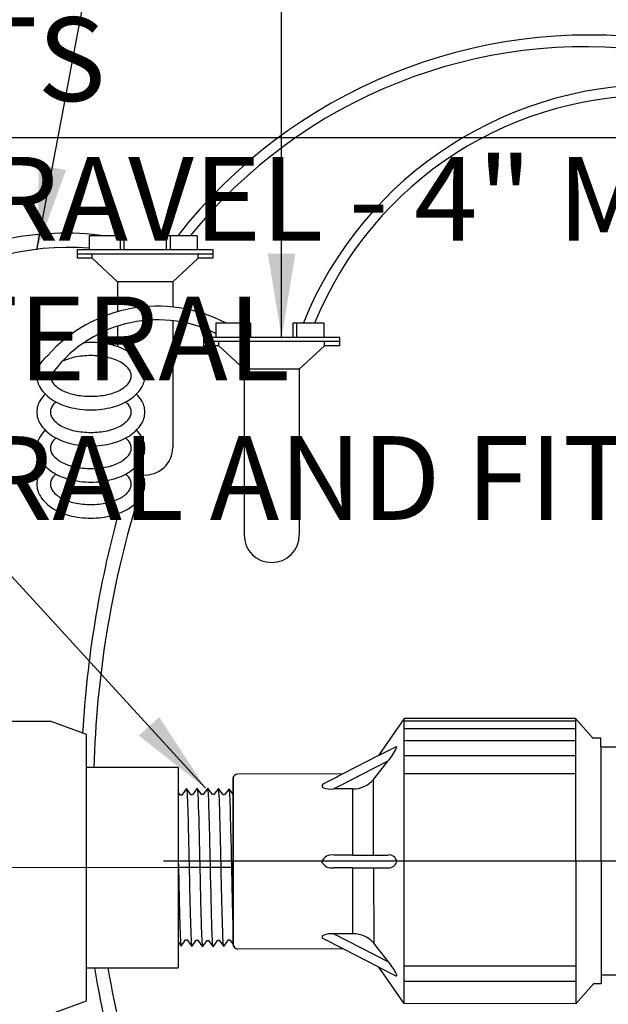
# Model space of a CAD drawing. Extents: x -9 to 174, y -12 to 44.
# Drawn here: x 138 to 143, y 14 to 23 of the extents above; entities that cross this region are included whole.
import ezdxf

# ---------------------------------------------------------------- set-up
doc = ezdxf.new("R2010")
doc.units = 0
doc.header["$MEASUREMENT"] = 0
for name, color, linetype in [('DETAIL 1', 1, 'Continuous'), ('HI-DETL-FINE', 249, 'Continuous'), ('HI-DETL-THIN', 1, 'Continuous'), ('HI-DIMS', 1, 'Continuous'), ('HI-PROD-FINE', 249, 'Continuous'), ('HI-PROD-OTLN', 3, 'Continuous'), ('HI-TEXT-STND', 2, 'Continuous')]:
    doc.layers.add(name, color=color, linetype=linetype)
doc.layers.add('HI-DETL-WIRE', color=249, linetype='Continuous', lineweight=25)
doc.layers.add('REF', color=5, linetype='Continuous', plot=False)
doc.styles.add('HUNTER', font='ARIALN_0.TTF')
doc.dimstyles.new('HUNTER', dxfattribs={"dimtxt": 0.125, "dimasz": 0.1, "dimexe": 0.05, "dimexo": 0.05, "dimgap": 0.09, "dimtad": 0, "dimtoh": 1, "dimdec": 3, "dimzin": 3, "dimdsep": 46, "dimlunit": 4, "dimtxsty": 'HUNTER', "dimblk": 'ARCHTICK', "dimcen": 0.1, "dimclrd": 249, "dimclre": 249, "dimclrt": 1, "dimadec": 4, "dimazin": 2, "dimtfac": 1, "dimtdec": 3, "dimtofl": 0, "dimtmove": 2, "dimatfit": 0, "dimfxl": 1, "dimfrac": 2, "dimtolj": 1, "dimtzin": 0, "dimarcsym": 0})
doc.dimstyles.new('HUNTER-METRIC', dxfattribs={"dimtxt": 0.125, "dimasz": 0.1, "dimexe": 0.05, "dimexo": 0.05, "dimgap": 0.09, "dimtad": 0, "dimtoh": 1, "dimdec": 3, "dimzin": 3, "dimdsep": 46, "dimlunit": 4, "dimtxsty": 'HUNTER', "dimblk": 'ARCHTICK', "dimcen": 0.1, "dimclrd": 249, "dimclre": 249, "dimclrt": 1, "dimadec": 4, "dimazin": 2, "dimtfac": 1, "dimtdec": 3, "dimtofl": 0, "dimtmove": 2, "dimatfit": 0, "dimfxl": 1, "dimfrac": 2, "dimtolj": 1, "dimtzin": 0, "dimarcsym": 0})

# ---------------------------------------------------------------- blocks, each defined once
blk = doc.blocks.new('_ARCHTICK')
at = {"const_width": 0.15}
blk.add_lwpolyline([(-0.5, -0.5), (0.5, 0.5)], dxfattribs=at)
blk = doc.blocks.new('*D7')
at = {"layer": 'Defpoints', "color": 0, "transparency": 16777216}
for p in [(144.4708, 22.9487), (148.0091, 22.9487), (144.8008, 22.0005)]:
    blk.add_point(p, dxfattribs=at)
at = {"layer": 'HI-DIMS', "color": 249, "lineweight": -2, "transparency": 16777216}
for p, q in [((148.0091, 22.9487), (148.0091, 23.5487)), ((144.7708, 22.9487), (148.3091, 22.9487)), ((145.1008, 22.0005), (148.3091, 22.0005)), ((148.0091, 22.0005), (148.0091, 21.4005))]:
    blk.add_line(p, q, dxfattribs=at)
at = {"layer": 'HI-DIMS', "color": 249, "lineweight": -2, "transparency": 16777216, "xscale": 0.6000000000000001, "yscale": 0.6000000000000001, "zscale": 0.6000000000000001}
for p, rotation in [((148.0091, 22.9487), 270), ((148.0091, 22.0005), 90)]:
    blk.add_blockref('_ARCHTICK', p, dxfattribs=dict(at, rotation=rotation))
at = {"layer": 'HI-DIMS', "color": 1, "transparency": 16777216, "insert": (145.3838, 24.6766), "char_height": 0.75, "attachment_point": 5, "style": 'HUNTER'}
blk.add_mtext('\\A1;MIN. 1"\\P [24MM] CLR.', dxfattribs=at)

msp = doc.modelspace()

# ---------------------------------------------------------------- linework, layer by layer
at = {"layer": 'HI-DETL-FINE'}
msp.add_lwpolyline([(138.9641, 15.8479), (138.9641, 14.6124), (139.0304, 14.546), (139.0596, 14.596), (139.0731, 14.596), (139.1149, 14.5369), (139.1551, 14.5931), (139.1686, 14.5931), (139.2104, 14.534), (139.2506, 14.5901), (139.2641, 14.5901), (139.3059, 14.531), (139.3461, 14.5871), (139.3596, 14.5871), (139.4015, 14.528), (139.4416, 14.5841), (139.4551, 14.5841), (139.497, 14.525), (139.5371, 14.5811), (139.5506, 14.5811), (139.5925, 14.5221), (139.6326, 14.5782), (139.6461, 14.5782), (139.688, 14.5191), (139.7293, 14.5767), (139.7293, 14.5767), (139.7427, 14.5767), (139.7829, 14.5206), (139.8248, 14.5797), (139.8383, 14.5797), (139.8778, 14.5235), (139.9203, 14.5826), (139.9338, 14.5826), (139.9737, 14.5265), (140.0158, 14.5856), (140.0293, 14.5856), (140.0689, 14.5295), (140.1113, 14.5886), (140.1248, 14.5886), (140.1647, 14.5325), (140.2068, 14.5916), (140.2203, 14.5916), (140.2599, 14.5354), (140.3023, 14.5945), (140.3158, 14.5945), (140.3557, 14.5384), (140.3978, 14.5975), (140.4113, 14.5975), (140.4233, 14.5772), (140.4594, 14.6124), (140.4594, 15.8479), (140.393, 15.9143), (140.3639, 15.8643), (140.3504, 15.8643), (140.3085, 15.9234), (140.2684, 15.8672), (140.2549, 15.8672), (140.213, 15.9263), (140.1728, 15.8702), (140.1594, 15.8702), (140.1175, 15.9293), (140.0773, 15.8732), (140.0639, 15.8732), (140.022, 15.9323), (139.9818, 15.8762), (139.9684, 15.8762), (139.9265, 15.9353), (139.8863, 15.8792), (139.8728, 15.8792), (139.831, 15.9382), (139.7908, 15.8821), (139.7773, 15.8821), (139.7355, 15.9412), (139.6942, 15.8836), (139.6942, 15.8836), (139.6807, 15.8836), (139.6406, 15.9397), (139.5987, 15.8806), (139.5852, 15.8806), (139.5456, 15.9368), (139.5032, 15.8777), (139.4897, 15.8777), (139.4497, 15.9338), (139.4076, 15.8747), (139.3942, 15.8747), (139.3546, 15.9308), (139.3121, 15.8717), (139.2987, 15.8717), (139.2588, 15.9278), (139.2166, 15.8687), (139.2032, 15.8687), (139.1636, 15.9249), (139.1211, 15.8658), (139.1077, 15.8658), (139.0677, 15.9219), (139.0256, 15.8628), (139.0121, 15.8628), (139.0002, 15.8831)], close=True, dxfattribs=at)
for points, knots in [([(139.0002, 15.8831), (139.0004, 15.8826), (139.0009, 15.8815), (139.0017, 15.8743), (139.0025, 15.8625), (139.0033, 15.846), (139.0041, 15.8254), (139.0049, 15.8005), (139.0058, 15.7713), (139.0066, 15.7382), (139.0074, 15.7017), (139.0082, 15.6619), (139.0091, 15.6185), (139.0099, 15.5723), (139.0107, 15.5239), (139.0115, 15.4734), (139.0124, 15.4206), (139.0132, 15.3663), (139.014, 15.3114), (139.0148, 15.2558), (139.0157, 15.1994), (139.0165, 15.1431), (139.0173, 15.0877), (139.0181, 15.0332), (139.0189, 14.9795), (139.0198, 14.9274), (139.0206, 14.8778), (139.0214, 14.8304), (139.0222, 14.7854), (139.0231, 14.7435), (139.0239, 14.7053), (139.0247, 14.6705), (139.0255, 14.6394), (139.0264, 14.6124), (139.0272, 14.5899), (139.028, 14.5718), (139.0288, 14.5581), (139.0296, 14.5496), (139.0304, 14.546)], [0, 0, 0, 0, 0.020659, 0.046786, 0.073665, 0.100545, 0.126804, 0.153062, 0.180077, 0.207091, 0.233481, 0.259871, 0.28702, 0.314169, 0.34069, 0.367211, 0.394494, 0.421778, 0.44843, 0.475082, 0.5025, 0.529918, 0.556701, 0.583484, 0.611036, 0.638589, 0.665505, 0.69242, 0.72011, 0.747799, 0.774848, 0.801896, 0.829723, 0.857549, 0.88473, 0.911912, 0.939875, 1, 1, 1, 1]), ([(139.0677, 15.9219), (139.0682, 15.9208), (139.0686, 15.9196), (139.0695, 15.9149), (139.0701, 15.9101), (139.0719, 15.8913), (139.0731, 15.8728), (139.0766, 15.8005), (139.079, 15.7298), (139.087, 15.4349), (139.0927, 15.1351), (139.1025, 14.7451), (139.1065, 14.621), (139.1114, 14.5554), (139.1123, 14.547), (139.1149, 14.5369)], [0.025823, 0.025823, 0.025823, 0.025823, 0.0369918, 0.0369918, 0.0739836, 0.0739836, 0.1479671, 0.1479671, 0.2959343, 0.2959343, 0.6554419, 0.6554419, 0.9053139, 0.9053139, 0.9661857, 0.9661857, 0.9661857, 0.9661857]), ([(139.1636, 15.9249), (139.1637, 15.9245), (139.1638, 15.9241), (139.1643, 15.9219), (139.1646, 15.9201), (139.1655, 15.9135), (139.1662, 15.9076), (139.1687, 15.8768), (139.1706, 15.8383), (139.1773, 15.655), (139.1821, 15.4354), (139.1917, 14.995), (139.1965, 14.7801), (139.2039, 14.5912), (139.2068, 14.5488), (139.2104, 14.534)], [0.0241904, 0.0241904, 0.0241904, 0.0241904, 0.0287035, 0.0287035, 0.0478392, 0.0478392, 0.0861106, 0.0861106, 0.2041699, 0.2041699, 0.5066578, 0.5066578, 0.8091457, 0.8091457, 0.966789, 0.966789, 0.966789, 0.966789]), ([(139.2588, 15.9278), (139.2592, 15.9268), (139.2596, 15.9257), (139.2605, 15.9212), (139.261, 15.9166), (139.2628, 15.8985), (139.2639, 15.8808), (139.2674, 15.8114), (139.2697, 15.7434), (139.2773, 15.4662), (139.2827, 15.1887), (139.2921, 14.7907), (139.2962, 14.6509), (139.3015, 14.5583), (139.303, 14.5431), (139.3059, 14.531)], [0.0256589, 0.0256589, 0.0256589, 0.0256589, 0.03606, 0.03606, 0.0721199, 0.0721199, 0.1442398, 0.1442398, 0.2884796, 0.2884796, 0.6256792, 0.6256792, 0.8783272, 0.8783272, 0.9661505, 0.9661505, 0.9661505, 0.9661505]), ([(139.3546, 15.9308), (139.3547, 15.9303), (139.3548, 15.9299), (139.3553, 15.9276), (139.3556, 15.9257), (139.3566, 15.9187), (139.3573, 15.9125), (139.3598, 15.88), (139.3618, 15.8396), (139.3682, 15.6591), (139.3727, 15.4562), (139.3817, 15.041), (139.3862, 14.8329), (139.3938, 14.6056), (139.3974, 14.5449), (139.4015, 14.528)], [0.0240831, 0.0240831, 0.0240831, 0.0240831, 0.0293984, 0.0293984, 0.0489974, 0.0489974, 0.0881952, 0.0881952, 0.2086036, 0.2086036, 0.4914247, 0.4914247, 0.7742458, 0.7742458, 0.9671633, 0.9671633, 0.9671633, 0.9671633]), ([(139.4497, 15.9338), (139.4502, 15.9326), (139.4506, 15.9314), (139.4515, 15.9267), (139.4521, 15.9218), (139.4539, 15.9028), (139.4551, 15.884), (139.4586, 15.8109), (139.461, 15.7392), (139.469, 15.4413), (139.4747, 15.139), (139.4843, 14.7438), (139.4882, 14.6172), (139.4932, 14.5456), (139.4943, 14.5356), (139.497, 14.525)], [0.0255873, 0.0255873, 0.0255873, 0.0255873, 0.0369121, 0.0369121, 0.0738241, 0.0738241, 0.1476483, 0.1476483, 0.2952965, 0.2952965, 0.6524056, 0.6524056, 0.8993324, 0.8993324, 0.9662566, 0.9662566, 0.9662566, 0.9662566]), ([(139.5456, 15.9368), (139.5458, 15.9362), (139.5459, 15.9357), (139.5464, 15.9334), (139.5467, 15.9314), (139.5477, 15.9243), (139.5483, 15.9179), (139.5509, 15.8843), (139.5529, 15.842), (139.5598, 15.6442), (139.5647, 15.4117), (139.5745, 14.9558), (139.5794, 14.7388), (139.5865, 14.5699), (139.5891, 14.5356), (139.5925, 14.5221)], [0.0239843, 0.0239843, 0.0239843, 0.0239843, 0.0296723, 0.0296723, 0.0494538, 0.0494538, 0.0890168, 0.0890168, 0.2121914, 0.2121914, 0.5207124, 0.5207124, 0.8292334, 0.8292334, 0.9674148, 0.9674148, 0.9674148, 0.9674148]), ([(139.6406, 15.9397), (139.6413, 15.9378), (139.642, 15.9355), (139.6432, 15.9278), (139.6439, 15.9203), (139.6461, 15.8905), (139.6476, 15.8611), (139.6535, 15.7086), (139.658, 15.5139), (139.667, 15.0993), (139.6714, 14.8835), (139.6794, 14.6167), (139.6832, 14.541), (139.688, 14.5191)], [0.0267266, 0.0267266, 0.0267266, 0.0267266, 0.046271, 0.046271, 0.092542, 0.092542, 0.1850839, 0.1850839, 0.4654742, 0.4654742, 0.7458644, 0.7458644, 0.9668165, 0.9668165, 0.9668165, 0.9668165]), ([(139.7829, 14.5206), (139.7821, 14.5225), (139.7814, 14.5248), (139.7803, 14.5325), (139.7795, 14.54), (139.7773, 14.5698), (139.7758, 14.5992), (139.7699, 14.7517), (139.7654, 14.9464), (139.7565, 15.361), (139.7521, 15.5768), (139.7441, 15.8436), (139.7403, 15.9193), (139.7355, 15.9412)], [0.0267266, 0.0267266, 0.0267266, 0.0267266, 0.046271, 0.046271, 0.092542, 0.092542, 0.1850839, 0.1850839, 0.4654742, 0.4654742, 0.7458644, 0.7458644, 0.9668165, 0.9668165, 0.9668165, 0.9668165]), ([(139.8778, 14.5235), (139.8777, 14.5241), (139.8776, 14.5246), (139.8771, 14.5269), (139.8768, 14.5289), (139.8758, 14.536), (139.8751, 14.5424), (139.8725, 14.576), (139.8706, 14.6183), (139.8636, 14.8161), (139.8588, 15.0486), (139.8489, 15.5045), (139.8441, 15.7215), (139.8369, 15.8904), (139.8344, 15.9247), (139.831, 15.9382)], [0.0239843, 0.0239843, 0.0239843, 0.0239843, 0.0296723, 0.0296723, 0.0494538, 0.0494538, 0.0890168, 0.0890168, 0.2121914, 0.2121914, 0.5207124, 0.5207124, 0.8292334, 0.8292334, 0.9674148, 0.9674148, 0.9674148, 0.9674148]), ([(139.9737, 14.5265), (139.9732, 14.5277), (139.9728, 14.5289), (139.9719, 14.5336), (139.9713, 14.5385), (139.9695, 14.5575), (139.9684, 14.5763), (139.9648, 14.6494), (139.9625, 14.7211), (139.9544, 15.0191), (139.9487, 15.3213), (139.9392, 15.7165), (139.9352, 15.8431), (139.9302, 15.9147), (139.9292, 15.9247), (139.9265, 15.9353)], [0.0255873, 0.0255873, 0.0255873, 0.0255873, 0.0369121, 0.0369121, 0.0738241, 0.0738241, 0.1476483, 0.1476483, 0.2952965, 0.2952965, 0.6524056, 0.6524056, 0.8993324, 0.8993324, 0.9662566, 0.9662566, 0.9662566, 0.9662566]), ([(140.0689, 14.5295), (140.0687, 14.53), (140.0686, 14.5304), (140.0681, 14.5327), (140.0678, 14.5346), (140.0668, 14.5416), (140.0662, 14.5478), (140.0636, 14.5803), (140.0617, 14.6207), (140.0553, 14.8012), (140.0507, 15.0041), (140.0418, 15.4193), (140.0373, 15.6274), (140.0297, 15.8547), (140.0261, 15.9154), (140.022, 15.9323)], [0.0240831, 0.0240831, 0.0240831, 0.0240831, 0.0293984, 0.0293984, 0.0489974, 0.0489974, 0.0881952, 0.0881952, 0.2086036, 0.2086036, 0.4914247, 0.4914247, 0.7742458, 0.7742458, 0.9671633, 0.9671633, 0.9671633, 0.9671633]), ([(140.1647, 14.5325), (140.1642, 14.5335), (140.1639, 14.5346), (140.163, 14.5391), (140.1624, 14.5437), (140.1607, 14.5618), (140.1595, 14.5795), (140.1561, 14.6489), (140.1538, 14.7169), (140.1461, 14.9941), (140.1408, 15.2716), (140.1313, 15.6696), (140.1273, 15.8094), (140.1219, 15.902), (140.1205, 15.9172), (140.1175, 15.9293)], [0.0256589, 0.0256589, 0.0256589, 0.0256589, 0.03606, 0.03606, 0.0721199, 0.0721199, 0.1442398, 0.1442398, 0.2884796, 0.2884796, 0.6256792, 0.6256792, 0.8783272, 0.8783272, 0.9661505, 0.9661505, 0.9661505, 0.9661505]), ([(140.2599, 14.5354), (140.2598, 14.5358), (140.2597, 14.5362), (140.2592, 14.5384), (140.2589, 14.5402), (140.2579, 14.5468), (140.2573, 14.5527), (140.2548, 14.5835), (140.2529, 14.622), (140.2462, 14.8053), (140.2414, 15.0249), (140.2317, 15.4653), (140.2269, 15.6802), (140.2196, 15.8691), (140.2167, 15.9115), (140.213, 15.9263)], [0.0241904, 0.0241904, 0.0241904, 0.0241904, 0.0287035, 0.0287035, 0.0478392, 0.0478392, 0.0861106, 0.0861106, 0.2041699, 0.2041699, 0.5066578, 0.5066578, 0.8091457, 0.8091457, 0.966789, 0.966789, 0.966789, 0.966789]), ([(140.3557, 14.5384), (140.3553, 14.5395), (140.3548, 14.5407), (140.354, 14.5454), (140.3534, 14.5502), (140.3516, 14.569), (140.3504, 14.5875), (140.3468, 14.6598), (140.3445, 14.7305), (140.3364, 15.0254), (140.3307, 15.3252), (140.321, 15.7152), (140.317, 15.8393), (140.3121, 15.9049), (140.3111, 15.9133), (140.3085, 15.9234)], [0.025823, 0.025823, 0.025823, 0.025823, 0.0369918, 0.0369918, 0.0739836, 0.0739836, 0.1479671, 0.1479671, 0.2959343, 0.2959343, 0.6554419, 0.6554419, 0.9053139, 0.9053139, 0.9661857, 0.9661857, 0.9661857, 0.9661857]), ([(140.4233, 14.5772), (140.423, 14.5777), (140.4226, 14.5788), (140.4218, 14.586), (140.421, 14.5978), (140.4201, 14.6143), (140.4193, 14.6349), (140.4185, 14.6598), (140.4177, 14.689), (140.4168, 14.7221), (140.416, 14.7586), (140.4152, 14.7984), (140.4144, 14.8418), (140.4136, 14.888), (140.4127, 14.9364), (140.4119, 14.9869), (140.4111, 15.0397), (140.4103, 15.094), (140.4094, 15.1489), (140.4086, 15.2045), (140.4078, 15.2609), (140.407, 15.3172), (140.4062, 15.3726), (140.4053, 15.4271), (140.4045, 15.4808), (140.4037, 15.5329), (140.4029, 15.5825), (140.402, 15.6299), (140.4012, 15.6749), (140.4004, 15.7168), (140.3996, 15.755), (140.3988, 15.7898), (140.3979, 15.8209), (140.3971, 15.8479), (140.3963, 15.8704), (140.3955, 15.8885), (140.3946, 15.9022), (140.3938, 15.9107), (140.393, 15.9143)], [0, 0, 0, 0, 0.020659, 0.046786, 0.073665, 0.100545, 0.126804, 0.153062, 0.180077, 0.207091, 0.233481, 0.259871, 0.28702, 0.314169, 0.34069, 0.367211, 0.394494, 0.421778, 0.44843, 0.475082, 0.5025, 0.529918, 0.556701, 0.583484, 0.611036, 0.638589, 0.665505, 0.69242, 0.72011, 0.747799, 0.774848, 0.801896, 0.829723, 0.857549, 0.88473, 0.911912, 0.939875, 1, 1, 1, 1])]:
    msp.add_open_spline(points, degree=3, knots=knots, dxfattribs=at)
at = {"layer": 'HI-DETL-THIN'}
for p, q in [((138.3338, 16.5357), (137.6978, 16.5357)), ((138.6518, 16.4199), (138.3338, 16.5357)), ((139.4709, 16.124), (138.6518, 16.124)), ((138.6518, 14.3323), (139.4709, 14.3323)), ((138.3338, 13.9206), (138.6518, 14.0364))]:
    msp.add_line(p, q, dxfattribs=at)
at = {"layer": 'HI-DETL-WIRE'}
for p, q in [((138.6751, 20.8864), (138.6751, 20.7604)), ((138.9859, 20.8864), (138.6751, 20.8864)), ((138.9523, 20.8864), (138.9523, 20.7604)), ((138.9859, 20.8864), (138.9859, 20.7604)), ((139.6412, 20.8864), (139.364, 20.8864)), ((139.364, 20.8864), (139.364, 20.7604)), ((139.3976, 20.8864), (139.3976, 20.7604)), ((139.6412, 20.8864), (139.6412, 20.7604)), ((139.784, 20.7604), (138.5659, 20.7604)), ((138.5659, 20.7604), (138.5659, 20.6848)), ((139.784, 20.7226), (138.5659, 20.7226)), ((138.7012, 20.6848), (138.7012, 20.7226)), ((139.6487, 20.6848), (139.6487, 20.7226)), ((139.784, 20.6848), (139.784, 20.7604)), ((138.7012, 20.6848), (138.5659, 20.6848)), ((138.9284, 20.4748), (138.7012, 20.6848)), ((139.4215, 20.4748), (139.6487, 20.6848)), ((139.784, 20.6848), (139.6487, 20.6848)), ((139.4215, 20.4748), (138.9284, 20.4748)), ((138.9284, 20.4748), (138.9284, 20.206)), ((139.4215, 20.4748), (139.4215, 20.2484)), ((139.4215, 20.126), (139.4215, 18.9908)), ((138.9284, 20.0768), (138.9284, 19.896)), ((140.1179, 20.1029), (139.8071, 20.1029)), ((139.8071, 20.1029), (139.8071, 19.9768)), ((140.0843, 20.1029), (140.0843, 19.9768)), ((140.1179, 20.1029), (140.1179, 19.9768)), ((140.496, 20.1029), (140.496, 19.9768)), ((140.7732, 20.1029), (140.496, 20.1029)), ((140.5296, 20.1029), (140.5296, 19.9768)), ((140.7732, 20.1029), (140.7732, 19.9768)), ((139.6979, 19.9768), (139.6979, 19.9012)), ((140.916, 19.9768), (139.6979, 19.9768)), ((140.916, 19.939), (139.6979, 19.939)), ((139.8332, 19.9012), (139.8332, 19.939)), ((140.7807, 19.9012), (140.7807, 19.939)), ((140.916, 19.9012), (140.916, 19.9768)), ((139.8332, 19.9012), (139.6979, 19.9012)), ((140.0604, 19.6912), (139.8332, 19.9012)), ((140.5535, 19.6912), (140.7807, 19.9012)), ((140.916, 19.9012), (140.7807, 19.9012)), ((140.0604, 19.6912), (140.0604, 18.2073)), ((140.5535, 19.6912), (140.0604, 19.6912)), ((140.5535, 19.6912), (140.5535, 18.2073))]:
    msp.add_line(p, q, dxfattribs=at)
for points in [[(138.6279, 19.9293, -0.052841), (138.6893, 19.9349, -0.063733), (138.8824, 19.9102, -0.076738), (139.0311, 19.846, -0.10715), (139.1403, 19.7391, -0.146762), (139.1727, 19.6312, -0.146762)], [(138.2058, 19.6312, -0.146762), (138.2382, 19.7391, -0.06775), (138.3022, 19.8124, -0.076738)], [(138.3275, 19.6312, 0.173871), (138.3496, 19.5694, 0.104353), (138.4334, 19.5024, 0.065282), (138.543, 19.4642, 0.051428), (138.6893, 19.4491, 0.051428), (138.8356, 19.4642, 0.065282), (138.9451, 19.5024, 0.104353), (139.0289, 19.5694, 0.173871), (139.0511, 19.6312, 0.173871), (139.0289, 19.693, 0.104353), (138.9451, 19.76, 0.065282), (138.8356, 19.7982, 0.051428), (138.6893, 19.8133, 0.051428), (138.543, 19.7982, 0.059594), (138.4425, 19.7644, 0.104353)], [(138.2058, 19.6312, 0.146762), (138.2382, 19.5233, 0.10715), (138.3474, 19.4164, 0.076738), (138.4962, 19.3522, 0.063733), (138.6893, 19.3275, 0.063733), (138.8824, 19.3522, 0.076738), (139.0311, 19.4164, 0.10715), (139.1403, 19.5233, 0.146762), (139.1727, 19.6312, 0.146762)], [(138.2815, 19.4696, 0.04791), (138.2382, 19.416, 0.146762), (138.2058, 19.308, 0.146762)], [(138.2058, 19.308, 0.146762), (138.2382, 19.2001, 0.10715), (138.3474, 19.0933, 0.076738), (138.4962, 19.029, 0.063733), (138.6893, 19.0043, 0.063733), (138.8824, 19.029, 0.076738), (139.0311, 19.0933, 0.10715), (139.1403, 19.2001, 0.146762), (139.1727, 19.308, 0.146762), (139.1403, 19.416, 0.04791), (139.0971, 19.4696, 0.076738)], [(138.3776, 19.3989, 0.038842), (138.3496, 19.3698, 0.173871), (138.3275, 19.308, 0.173871)], [(138.3275, 19.308, 0.173871), (138.3496, 19.2463, 0.104353), (138.4334, 19.1793, 0.065282), (138.543, 19.141, 0.051428), (138.6893, 19.1259, 0.051428), (138.8356, 19.141, 0.065282), (138.9451, 19.1793, 0.104353), (139.0289, 19.2463, 0.173871), (139.0511, 19.308, 0.173871), (139.0289, 19.3698, 0.038842), (139.001, 19.3989, 0.065282)], [(138.2815, 19.1465, 0.04791), (138.2382, 19.0928, 0.146762), (138.2058, 18.9849, 0.146762)], [(138.2058, 18.9849, 0.146762), (138.2382, 18.877, 0.10715), (138.3474, 18.7701, 0.076738), (138.4962, 18.7059, 0.063733), (138.6893, 18.6811, 0.063733), (138.8824, 18.7059, 0.076738), (139.0311, 18.7701, 0.10715), (139.1403, 18.877, 0.146762), (139.1727, 18.9849, 0.146762), (139.1403, 19.0928, 0.04791), (139.0971, 19.1465, 0.076738)], [(138.3776, 19.0757, 0.038842), (138.3496, 19.0466, 0.173871), (138.3275, 18.9849, 0.173871)], [(138.3275, 18.9849, 0.173871), (138.3496, 18.9231, 0.104353), (138.4334, 18.8561, 0.065282), (138.543, 18.8179, 0.051428), (138.6893, 18.8028, 0.051428), (138.8356, 18.8179, 0.065282), (138.9451, 18.8561, 0.104353), (139.0289, 18.9231, 0.173871), (139.0511, 18.9849, 0.173871), (139.0289, 19.0466, 0.038842), (139.001, 19.0757, 0.065282)], [(138.2815, 18.8233, 0.04791), (138.2382, 18.7696, 0.146762), (138.2058, 18.6617, 0.146762)], [(138.2058, 18.6617, 0.146762), (138.2382, 18.5538, 0.10715), (138.3474, 18.4469, 0.076738), (138.4962, 18.3827, 0.063733), (138.6893, 18.358, 0.063733), (138.8824, 18.3827, 0.076738), (139.0311, 18.4469, 0.10715), (139.1403, 18.5538, 0.146762), (139.1727, 18.6617, 0.146762), (139.1403, 18.7696, 0.04791), (139.0971, 18.8233, 0.076738)], [(138.3776, 18.7525, 0.038842), (138.3496, 18.7235, 0.173871), (138.3275, 18.6617, 0.173871)], [(138.3275, 18.6617, 0.173871), (138.3496, 18.5999, 0.104353), (138.4334, 18.5329, 0.065282), (138.543, 18.4947, 0.051428), (138.6893, 18.4796, 0.051428), (138.8356, 18.4947, 0.065282), (138.9451, 18.5329, 0.104353), (139.0289, 18.5999, 0.173871), (139.0511, 18.6617, 0.173871), (139.0289, 18.7235, 0.038842), (139.001, 18.7525, 0.065282)]]:
    msp.add_lwpolyline(points, format="xyb", dxfattribs=at)
for centre, radius, start, end in [((143.1512, 18.0085), 4.6757, 22.96731, 142.01119), ((143.1169, 18.0324), 4.5465, 23.33009, 141.11714), ((143.7517, 18.8301), 3.4093, 17.10577, 158.0183), ((143.7163, 18.8769), 3.2645, 17.03007, 157.94145), ((138.464, 18.3049), 2.6048, 82.31841, 121.85082), ((138.4945, 18.429), 2.3541, 85.59919, 125.88279), ((139.2853, 18.9434), 1.3121, 62.08863, 138.526), ((139.2885, 18.9632), 1.1704, 63.69829, 145.19795), ((139.1749, 18.9908), 0.2466, 265.14646, 0), ((147.8812, 15.8646), 9.1687, 163.27217, 178.37902), ((148.2791, 15.8726), 9.6799, 164.86944, 176.68003), ((140.307, 18.2073), 0.2466, 180, 0), ((148.2791, 15.8726), 9.6799, 189.15573, 196.03565), ((147.8812, 15.8646), 9.1687, 189.62044, 196.9039)]:
    msp.add_arc(centre, radius, start, end, dxfattribs=at)
at = {"layer": 'HI-PROD-FINE'}
for points in [[(143.0241, 16.5395), (141.49, 16.5395)], [(141.4908, 14.0118), (141.4908, 16.5625)], [(143.0241, 16.5644), (143.0273, 14.0088)], [(143.0242, 16.4701), (141.4901, 16.4701)], [(143.0244, 16.3647), (141.4902, 16.3647)], [(141.2629, 16.2312), (141.4167, 16.3103)], [(143.0245, 16.2299), (141.4904, 16.2299)], [(143.2516, 16.3091), (143.2541, 14.2647)], [(143.0247, 16.0685), (141.4906, 16.0685)], [(141.2652, 14.3377), (141.4191, 14.259)], [(143.0268, 14.3448), (141.4927, 14.3448)], [(143.0271, 14.2082), (141.4929, 14.2082)]]:
    msp.add_lwpolyline(points, dxfattribs=at)
for centre, radius, start, end in [((141.4204, 16.3061), 0.00563, 324.97164, 130.7913), ((140.8658, 16.5732), 0.6212, 321.14446, 334.20342), ((140.907, 14.019), 0.5763, 25.74696, 39.49979), ((141.4206, 14.2656), 0.00672, 257.36819, 34.35284)]:
    msp.add_arc(centre, radius, start, end, dxfattribs=at)
at = {"layer": 'HI-PROD-OTLN'}
for points in [[(143.0242, 16.5644), (141.4908, 16.5625), (141.2629, 16.2312)], [(143.0241, 16.5644), (143.1833, 16.3857)], [(143.2516, 16.3091), (143.2515, 16.3864), (143.1833, 16.3863)], [(143.2516, 16.3091), (143.75, 16.3097)], [(144.652, 14.4915), (143.9418, 14.2836), (143.853, 14.2654), (143.2541, 14.2646)], [(143.0272, 14.0088), (141.4908, 14.0118), (141.2652, 14.3377)], [(143.2541, 14.2647), (143.2542, 14.1874), (143.186, 14.1879)], [(143.0272, 14.0088), (143.186, 14.1879)]]:
    msp.add_lwpolyline(points, dxfattribs=at)
at = {"layer": 'REF'}
for points in [[(174.2209, 21.7647), (-9.4866, 21.7647)], [(141.205, 15.2302), (140.9304, 15.2302), (138.4931, 15.2302), (138.2185, 15.2302)]]:
    msp.add_lwpolyline(points, dxfattribs=at)

# ---------------------------------------------------------------- texts
at = {"layer": 'HI-TEXT-STND'}
note = msp.add_mtext_static_columns([''] * 2, width=19.024919, gutter_width=2.1669, height=0, dxfattribs=dict(at, insert=(130.3832, 41.5968), char_height=0.75, attachment_point=1, style='HUNTER'))
for column, words in zip([note] + note.columns.linked_columns, ['\\A1;HUNTER REMOTE CONTROL VALVE (IBZ) WITH FILTER REGULATOR\\PIRRIGATION VALVE BOX: HEAT STAMP LID  WITH \'RCV\' IN 2" LETTERS \\PWATERPROOF CONNECTORS (2)\\P18"-24" COILED WIRE TO CONTROLLER\\PFINISH GRADE AT ADJACENT SURFACE (TURF OR MULCH)\\PSCH. 80 CLOSE NIPPLE, MATCH SIZE TO VALVE\\P', '\\A1;PVC SLIP X FPT UNION\\PISOLATION VALVE, SIZE AND TYPE PER PLAN\\PBRICK SUPPORTS (4)\\PFILTER FABRIC - WRAP TWICE AROUND BRICK SUPPORTS\\P3/4" WASHED GRAVEL - 4" MIN. DEPTH \\PIRRIGATION LATERAL\\PMAINLINE LATERAL AND FITTINGS']):
    column.text = words

# ---------------------------------------------------------------- dimensions: what is measured, and where the dimension line sits
at = {"layer": 'HI-DIMS'}
dim = msp.add_linear_dim(base=(148.0091, 22.9487), p1=(144.8008, 22.0005), p2=(144.4708, 22.9487), angle=90, text='MIN. <>\\P[] CLR.', dimstyle='HUNTER-METRIC', override={"dimscale": 6}, dxfattribs=at)
dim.commit()
dim.dimension.update_dxf_attribs({"geometry": '*D7', "text_midpoint": (145.3838, 24.6766), "dimtype": 160})

# ---------------------------------------------------------------- leaders
at = {"layer": 'HI-TEXT-STND'}
for points in [[(138.2074, 20.7604), (138.896, 24.4269), (138.896, 25.8236)], [(140.396, 19.9768), (140.396, 25.8236)]]:
    msp.add_leader(points, dimstyle='HUNTER', override={"dimscale": 6, "dimasz": 0.125, "dimgap": 0.095, "dimclrd": 256}, dxfattribs=at)

# ---------------------------------------------------------------- next in the draw order: wipeouts: each hides what was drawn before it
for points, layer in [([(139.9678, 16.0441), (141.3756, 16.0441), (141.3847, 14.461), (139.9678, 14.461)], 'DETAIL 1'), ([(137.8847, 16.0441), (139.4723, 16.0441), (139.4723, 14.461), (137.8847, 14.461)], 'HI-DETL-THIN')]:
    msp.add_wipeout(points).dxf.layer = layer

# ---------------------------------------------------------------- next in the draw order: linework, layer by layer
at = {"layer": 'HI-DETL-THIN'}
for p, q in [((138.6518, 15.2282), (138.6518, 16.4199)), ((139.4709, 16.124), (139.4709, 14.3323)), ((138.6518, 14.0364), (138.6518, 15.2282))]:
    msp.add_line(p, q, dxfattribs=at)
at = {"layer": 'HI-PROD-FINE'}
for points in [[(141.0315, 15.9327), (140.8588, 15.9325), (141.3495, 16.1835)], [(141.2184, 16.0182), (141.3495, 16.1835)], [(140.9449, 16.0678), (140.7645, 15.975)], [(141.2192, 15.3412), (141.2184, 16.0182)], [(141.0322, 15.3409), (141.0328, 15.9327)], [(141.0322, 15.341), (140.862, 15.3407)], [(141.0322, 15.3409), (141.2192, 15.3412)], [(141.2192, 15.3412), (141.3505, 15.3413)], [(141.0324, 15.2274), (140.8621, 15.2272)], [(141.0324, 15.2274), (141.2194, 15.2276)], [(141.0331, 14.6356), (141.0324, 15.2274)], [(141.2194, 15.2276), (141.3507, 15.2278)], [(141.2194, 15.2276), (141.2202, 14.5506)], [(140.9468, 14.5003), (140.7651, 14.5933)], [(141.0357, 14.6356), (140.8629, 14.6354)], [(140.8629, 14.6354), (141.3517, 14.3856)], [(141.3517, 14.3856), (141.2202, 14.5506)]]:
    msp.add_lwpolyline(points, dxfattribs=at)
for centre, radius, start, end in [((140.7796, 15.9614), 0.0205, 138.15933, 241.81244), ((141.0347, 16.1728), 0.2401, 269.23568, 319.90931), ((140.8377, 16.1292), 0.1978, 249.96936, 276.14623), ((140.8453, 15.2432), 0.0989, 80.29, 157.15014), ((140.8442, 15.326), 0.1004, 206.23843, 279.98875), ((141.358, 15.2725), 0.0692, 12.35477, 96.23396), ((141.3584, 15.2949), 0.0676, 263.40292, 353.548), ((140.8421, 14.4387), 0.1978, 83.96573, 112.05996), ((140.7769, 14.6065), 0.018, 120.30607, 225.33676), ((141.0373, 14.3964), 0.2392, 40.1379, 90.39588)]:
    msp.add_arc(centre, radius, start, end, dxfattribs=at)
at = {"layer": 'HI-PROD-OTLN'}
for points in [[(141.2629, 16.2312), (140.9449, 16.0678)], [(140.9449, 16.0678), (140.0034, 16.0666)], [(139.9585, 16.0256), (139.9599, 14.5446)], [(140.9469, 14.5004), (140.0054, 14.4992)], [(141.2652, 14.3377), (140.9468, 14.5003)]]:
    msp.add_lwpolyline(points, dxfattribs=at)
for centre, radius, start, end in [((140.0033, 16.0216), 0.045, 89.82211, 174.96103), ((140.0054, 14.5447), 0.0455, 180.10935, 269.99214)]:
    msp.add_arc(centre, radius, start, end, dxfattribs=at)
at = {"layer": 'REF'}
for points in [[(146.3722, 15.2851), (139.3404, 15.2851)], [(139.7432, 15.2282), (136.6064, 15.2258)]]:
    msp.add_lwpolyline(points, dxfattribs=at)

# ---------------------------------------------------------------- next in the draw order: leaders
at = {"layer": 'HI-TEXT-STND'}
msp.add_leader([(139.7159, 15.9397), (134.385, 21.7647), (132.9883, 21.7647)], dimstyle='HUNTER', override={"dimscale": 6, "dimasz": 0.125, "dimgap": 0.095, "dimtad": 0, "dimclrd": 256}, dxfattribs=at)

doc.saveas('drawing.dxf')
